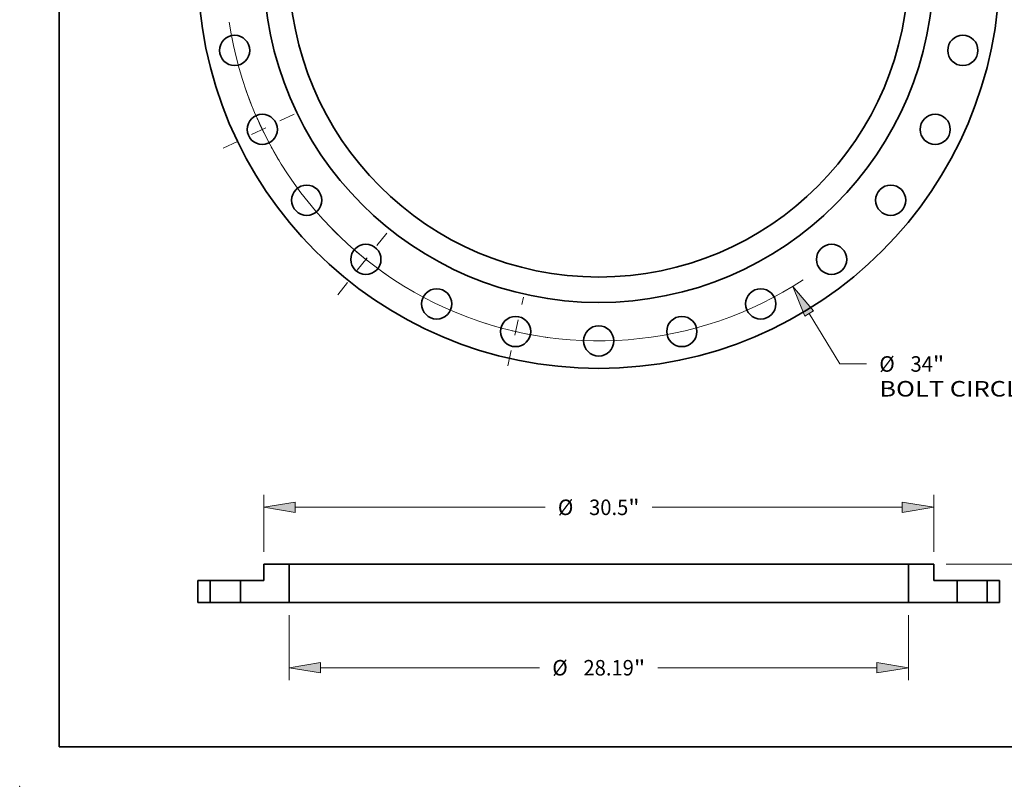
# Model space of a CAD drawing. Extents: x 0 to 10.8, y 0 to 8.3.
# Drawn here: x 0 to 6.3, y 0 to 4.9 of the extents above; entities that cross this region are included whole.
import ezdxf
from ezdxf.enums import TextEntityAlignment as Align

# ---------------------------------------------------------------- set-up
doc = ezdxf.new("R2010")
doc.units = 0
doc.header["$MEASUREMENT"] = 0
doc.linetypes.add('DASHDOT', pattern=[18.5, 12, -3, 0.5, -3])
doc.layers.get('0').update_dxf_attribs({"lineweight": 13})
doc.layers.add('1', color=7, linetype='Continuous', lineweight=13)
doc.styles.get("Standard").update_dxf_attribs({"font": 'isocp.shx'})

# ---------------------------------------------------------------- blocks, each defined once
blk = doc.blocks.new('BLOCK9')
at = {"color": 7, "lineweight": 13, "ltscale": 0.03937}
for p, q in [((9.579, -15.749), (10.978, -18.049)), ((10.978, -18.049), (12.196, -18.049))]:
    blk.add_line(p, q, dxfattribs=at)
blk.add_lwpolyline([(9.783, -15.625), (8.834, -14.524), (9.375, -15.873)], close=True, dxfattribs=at)
blk.add_arc((0, 0), 17, 188.4278, 303.2116, dxfattribs=at)
blk.add_solid([(9.783, -15.625), (8.834, -14.524), (9.783, -15.625), (9.375, -15.873)], dxfattribs=at)
for s, height, p, p2 in [('%%c', 0.7055, (12.77, -18.402), (13.475, -18.402)), ('34', 0.7055, (14.192, -18.402), (15.212, -18.402)), ('"', 0.706, (15.212, -18.402), (15.729, -18.402)), ('BOLT CIRCLE', 0.70554, (12.77, -19.53), (19.854, -19.53))]:
    blk.add_text(s, height=height, dxfattribs=at).set_placement(p, p2, align=Align.FIT)
blk = doc.blocks.new('BLOCK11')
at = {"color": 7, "linetype": 'DASHDOT', "lineweight": 13, "ltscale": 0.03937}
blk.add_line((-17.093, -8.231), (-13.54, -6.521), dxfattribs=at)
blk.add_arc((0, 0), 17, 199.07, 212.3586, dxfattribs=at)
blk = doc.blocks.new('BLOCK12')
at = {"color": 7, "linetype": 'DASHDOT', "lineweight": 13, "ltscale": 0.03937}
blk.add_line((-11.883, -14.901), (-9.316, -11.681), dxfattribs=at)
blk.add_arc((0, 0), 17, 224.4895, 238.3676, dxfattribs=at)
blk = doc.blocks.new('BLOCK13')
at = {"color": 7, "linetype": 'DASHDOT', "lineweight": 13, "ltscale": 0.03937}
blk.add_line((-4.139, -18.132), (-3.427, -15.015), dxfattribs=at)
blk.add_arc((0, 0), 17, 251.7555, 262.5302, dxfattribs=at)
blk = doc.blocks.new('BLOCK16')
at = {"color": 172, "lineweight": 13, "ltscale": 0.03937}
for p, q in [((25.042, 3.184), (25.042, 4.008)), ((15.814, 1.75), (25.606, 1.75)), ((18.814, 0), (25.606, 0)), ((25.042, -2.258), (25.042, -1.434))]:
    blk.add_line(p, q, dxfattribs=at)
for points in [[(24.803, 3.184), (25.042, 1.75), (25.281, 3.184)], [(25.281, -1.434), (25.042, 0), (24.803, -1.434)]]:
    blk.add_lwpolyline(points, close=True, dxfattribs=at)
for points in [[(24.803, 3.184), (25.042, 1.75), (24.803, 3.184), (25.281, 3.184)], [(25.281, -1.434), (25.042, 0), (25.281, -1.434), (24.803, -1.434)]]:
    blk.add_solid(points, dxfattribs=at)
for s, height, p, p2 in [('1.75', 0.7055, (23.891, 0.522), (25.675, 0.522)), ('"', 0.706, (25.675, 0.522), (26.192, 0.522))]:
    blk.add_text(s, height=height, dxfattribs=at).set_placement(p, p2, align=Align.FIT)
blk = doc.blocks.new('BLOCK17')
at = {"color": 172, "lineweight": 13, "ltscale": 0.03937}
for p, q in [((-15.25, 2.314), (-15.25, 4.9)), ((15.25, 2.314), (15.25, 4.9)), ((-13.816, 4.336), (-2.435, 4.336)), ((2.435, 4.336), (13.816, 4.336))]:
    blk.add_line(p, q, dxfattribs=at)
for points in [[(-13.816, 4.575), (-15.25, 4.336), (-13.816, 4.097)], [(13.816, 4.097), (15.25, 4.336), (13.816, 4.575)]]:
    blk.add_lwpolyline(points, close=True, dxfattribs=at)
for points in [[(-13.816, 4.575), (-15.25, 4.336), (-13.816, 4.575), (-13.816, 4.097)], [(13.816, 4.097), (15.25, 4.336), (13.816, 4.097), (13.816, 4.575)]]:
    blk.add_solid(points, dxfattribs=at)
for s, height, p, p2 in [('%%c', 0.7055, (-1.862, 3.983), (-1.156, 3.983)), ('30.5', 0.7055, (-0.44, 3.983), (1.345, 3.983)), ('"', 0.706, (1.345, 3.983), (1.862, 3.983))]:
    blk.add_text(s, height=height, dxfattribs=at).set_placement(p, p2, align=Align.FIT)
blk = doc.blocks.new('BLOCK18')
at = {"color": 172, "lineweight": 13, "ltscale": 0.03937}
for p, q in [((-14.095, -0.564), (-14.095, -3.527)), ((14.095, -0.564), (14.095, -3.527)), ((-12.661, -2.963), (-2.69, -2.963)), ((2.69, -2.963), (12.661, -2.963))]:
    blk.add_line(p, q, dxfattribs=at)
for points in [[(-12.661, -2.724), (-14.095, -2.963), (-12.661, -3.202)], [(12.661, -3.202), (14.095, -2.963), (12.661, -2.724)]]:
    blk.add_lwpolyline(points, close=True, dxfattribs=at)
for points in [[(-12.661, -2.724), (-14.095, -2.963), (-12.661, -2.724), (-12.661, -3.202)], [(12.661, -3.202), (14.095, -2.963), (12.661, -3.202), (12.661, -2.724)]]:
    blk.add_solid(points, dxfattribs=at)
for s, height, p, p2 in [('%%c', 0.7055, (-2.117, -3.316), (-1.411, -3.316)), ('28.19', 0.7055, (-0.695, -3.316), (1.6, -3.316)), ('"', 0.706, (1.6, -3.316), (2.117, -3.316))]:
    blk.add_text(s, height=height, dxfattribs=at).set_placement(p, p2, align=Align.FIT)
blk = doc.blocks.new('BLOCK19')
at = {"color": 7, "lineweight": 5, "ltscale": 0.014062}
for p, q in [((-18.25, 1), (-17.688, 1)), ((-17.688, 0), (-18.25, 0))]:
    blk.add_line(p, q, dxfattribs=at)
at = {"color": 7, "lineweight": 5, "ltscale": 0.03937}
for p, q in [((-18.25, 0), (-18.25, 1)), ((-17.688, 1), (-17.688, 0))]:
    blk.add_line(p, q, dxfattribs=at)
blk = doc.blocks.new('BLOCK20')
at = {"color": 7, "lineweight": 5, "ltscale": 0.03937}
for p, q in [((14.095, 0), (14.095, 1.75)), ((14.095, 1.75), (15.25, 1.75)), ((15.25, 1), (16.312, 1)), ((16.312, 1), (16.312, 0)), ((16.312, 0), (14.095, 0))]:
    blk.add_line(p, q, dxfattribs=at)
at = {"color": 7, "lineweight": 5, "ltscale": 0.01875}
blk.add_line((15.25, 1.75), (15.25, 1), dxfattribs=at)
blk = doc.blocks.new('BLOCK21')
at = {"color": 7, "lineweight": 5, "ltscale": 0.01875}
blk.add_line((-15.25, 1), (-15.25, 1.75), dxfattribs=at)
at = {"color": 7, "lineweight": 5, "ltscale": 0.03937}
for p, q in [((-15.25, 1.75), (-14.095, 1.75)), ((-14.095, 1.75), (-14.095, 0)), ((-16.312, 0), (-16.312, 1)), ((-16.312, 1), (-15.25, 1)), ((-14.095, 0), (-16.312, 0))]:
    blk.add_line(p, q, dxfattribs=at)
blk = doc.blocks.new('BLOCK22')
at = {"color": 7, "lineweight": 5, "ltscale": 0.014062}
for p, q in [((17.688, 1), (18.25, 1)), ((18.25, 0), (17.688, 0))]:
    blk.add_line(p, q, dxfattribs=at)
at = {"color": 7, "lineweight": 5, "ltscale": 0.03937}
for p, q in [((17.688, 0), (17.688, 1)), ((18.25, 1), (18.25, 0))]:
    blk.add_line(p, q, dxfattribs=at)

msp = doc.modelspace()

# ---------------------------------------------------------------- linework, layer by layer
at = {"color": 7, "lineweight": 35, "ltscale": 0.002616}
for p, q in [((1.5495, 1.3054), (1.5495, 1.41)), ((5.8044, 1.3054), (5.8044, 1.41))]:
    msp.add_line(p, q, dxfattribs=at)
at = {"color": 7, "lineweight": 35, "ltscale": 0.004028}
for p, q in [((1.7107, 1.41), (1.5495, 1.41)), ((5.8044, 1.41), (5.6433, 1.41))]:
    msp.add_line(p, q, dxfattribs=at)
at = {"color": 7, "lineweight": 35, "ltscale": 0.03937}
for p, q in [((2.7343, 1.41), (1.7107, 1.41)), ((5.6433, 1.41), (2.7343, 1.41)), ((2.7343, 1.1659), (1.7107, 1.1659)), ((5.6433, 1.1659), (2.7343, 1.1659))]:
    msp.add_line(p, q, dxfattribs=at)
at = {"color": 7, "lineweight": 35, "ltscale": 0.006103}
for p, q in [((1.7107, 1.1659), (1.7107, 1.41)), ((5.6433, 1.1659), (5.6433, 1.41))]:
    msp.add_line(p, q, dxfattribs=at)
at = {"color": 7, "lineweight": 35, "ltscale": 0.001962}
for p, q in [((1.2095, 1.3054), (1.131, 1.3054)), ((6.2229, 1.3054), (6.1444, 1.3054)), ((1.2095, 1.1659), (1.131, 1.1659)), ((6.2229, 1.1659), (6.1444, 1.1659))]:
    msp.add_line(p, q, dxfattribs=at)
at = {"color": 7, "lineweight": 35, "ltscale": 0.003488}
for p, q in [((1.131, 1.1659), (1.131, 1.3054)), ((1.2095, 1.3054), (1.2095, 1.1659)), ((1.4013, 1.3054), (1.4013, 1.1659)), ((5.9526, 1.3054), (5.9526, 1.1659)), ((6.1444, 1.3054), (6.1444, 1.1659)), ((6.2229, 1.1659), (6.2229, 1.3054))]:
    msp.add_line(p, q, dxfattribs=at)
at = {"color": 7, "lineweight": 35, "ltscale": 0.000293521}
for p, q in [((1.2212, 1.3054), (1.2095, 1.3054)), ((5.9643, 1.3054), (5.9526, 1.3054)), ((1.2212, 1.1659), (1.2095, 1.1659)), ((5.9643, 1.1659), (5.9526, 1.1659))]:
    msp.add_line(p, q, dxfattribs=at)
at = {"color": 7, "lineweight": 35, "ltscale": 0.004502}
for p, q in [((1.4013, 1.3054), (1.2212, 1.3054)), ((6.1444, 1.3054), (5.9643, 1.3054)), ((1.4013, 1.1659), (1.2212, 1.1659)), ((6.1444, 1.1659), (5.9643, 1.1659))]:
    msp.add_line(p, q, dxfattribs=at)
at = {"color": 7, "lineweight": 35, "ltscale": 0.003706}
for p, q in [((1.5495, 1.3054), (1.4013, 1.3054)), ((5.9526, 1.3054), (5.8044, 1.3054))]:
    msp.add_line(p, q, dxfattribs=at)
at = {"color": 7, "lineweight": 35, "ltscale": 0.007734}
for p, q in [((1.7107, 1.1659), (1.4013, 1.1659)), ((5.9526, 1.1659), (5.6433, 1.1659))]:
    msp.add_line(p, q, dxfattribs=at)
at = {"color": 7, "lineweight": 35, "ltscale": 0.03937}
for centre, radius in [((3.677, 5.1985), 2.5459), ((3.677, 5.1985), 2.1274), ((3.677, 5.1985), 1.9663), ((1.3649, 4.6707), 0.0959), ((5.989, 4.6707), 0.0959), ((1.5403, 4.1695), 0.0959), ((5.8136, 4.1695), 0.0959), ((1.8228, 3.7198), 0.0959), ((5.5311, 3.7198), 0.0959), ((2.1983, 3.3443), 0.0959), ((5.1556, 3.3443), 0.0959), ((2.648, 3.0618), 0.0959), ((4.7059, 3.0618), 0.0959), ((3.1492, 2.8864), 0.0959), ((4.2047, 2.8864), 0.0959), ((3.677, 2.8269), 0.0959)]:
    msp.add_circle(centre, radius, dxfattribs=at)
at = {"color": 7, "lineweight": 5, "ltscale": 0.03937}
msp.add_point((0, 0), dxfattribs=at)
at = {"layer": '1', "color": 7, "lineweight": 35, "ltscale": 0.03937}
for q in [(0.25, 8.25), (10.75, 0.25)]:
    msp.add_line((0.25, 0.25), q, dxfattribs=at)

# ---------------------------------------------------------------- block references
at = {"lineweight": 0, "xscale": 0.1395028562600565, "yscale": 0.1395028562600565, "zscale": 0.1395028562600565}
for name, p in [('BLOCK9', (3.677, 5.1985)), ('BLOCK11', (3.677, 5.1985)), ('BLOCK12', (3.677, 5.1985)), ('BLOCK13', (3.677, 5.1985)), ('BLOCK17', (3.677, 1.1659)), ('BLOCK16', (3.677, 1.1659)), ('BLOCK21', (3.677, 1.1659)), ('BLOCK20', (3.677, 1.1659)), ('BLOCK19', (3.677, 1.1659)), ('BLOCK22', (3.677, 1.1659)), ('BLOCK18', (3.677, 1.1659))]:
    msp.add_blockref(name, p, dxfattribs=at)

doc.saveas('drawing.dxf')
